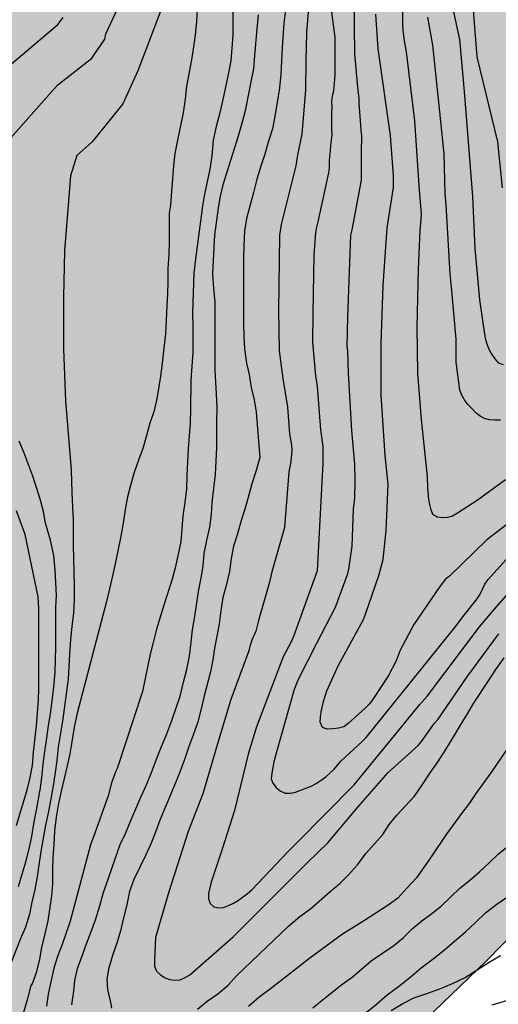
# Model space of a CAD drawing. Units: millimetres. Extents: x 583444 to 583794, y 4792540 to 4792791.
# Drawn here: x 583521 to 583562, y 4792583 to 4792667 of the extents above; entities that cross this region are included whole.
import ezdxf

# ---------------------------------------------------------------- set-up
doc = ezdxf.new("R2010")
doc.units = ezdxf.units.MM
for name, color, linetype in [('020104', 34, 'Continuous'), ('100106', 63, 'Continuous'), ('990504', 63, 'Continuous')]:
    doc.layers.add(name, color=color, linetype=linetype)
doc.layers.add('020105', color=24, linetype='Continuous', lineweight=30)

msp = doc.modelspace()

# ---------------------------------------------------------------- hatches: boundary and pattern name
at = {"layer": '990504'}
msp.add_hatch(color=256, dxfattribs=at).paths.add_polyline_path([(583444.089, 4792589.678), (583451.261, 4792589.819), (583464.236, 4792591.043), (583477.38, 4792589.675), (583490.283, 4792589.362), (583497.635, 4792590.634), (583502.803, 4792594.394), (583505.971, 4792599.794), (583509.211, 4792606.225), (583511.523, 4792615.001), (583513.5, 4792625.169), (583513.876, 4792631.681), (583513.412, 4792646.976), (583512.836, 4792653.144), (583512.004, 4792660.48), (583509.349, 4792665.224), (583505.149, 4792676.76), (583503.045, 4792678.296), (583500.709, 4792678.392), (583496.693, 4792680.864), (583496.573, 4792683.52), (583497.173, 4792688.271), (583500.837, 4792691.375), (583505.973, 4792696.855), (583510.021, 4792701.887), (583510.869, 4792708.382), (583513.342, 4792717.91), (583516.142, 4792723.886), (583525.87, 4792736.925), (583528.07, 4792743.301), (583527.182, 4792747.773), (583525.838, 4792753.101), (583523.654, 4792757.637), (583519.862, 4792762.149), (583517.615, 4792772.813), (583513.639, 4792788.044), (583513.63, 4792790.24), (583576.568, 4792790.239), (583568.909, 4792785.827), (583564.397, 4792780.699), (583562.741, 4792775.475), (583562.893, 4792770.564), (583564.621, 4792764.636), (583566.229, 4792759.844), (583566.421, 4792754.428), (583564.957, 4792748.66), (583564.829, 4792742.764), (583564.637, 4792738.14), (583565.172, 4792734.853), (583568.004, 4792729.173), (583574.076, 4792725.405), (583582.644, 4792721.029), (583593.843, 4792715.885), (583603.955, 4792712.372), (583616.69, 4792712.148), (583622.978, 4792712.132), (583629.666, 4792713.156), (583644.29, 4792716.995), (583650.978, 4792719.915), (583654.058, 4792721.619), (583655.93, 4792723.403), (583656.098, 4792725.371), (583652.554, 4792728.891), (583650.05, 4792730.491), (583648.69, 4792730.771), (583647.498, 4792730.923), (583646.482, 4792731.211), (583645.618, 4792731.747), (583645.619, 4792732.886), (583649.051, 4792739.878), (583655.211, 4792747.397), (583664.491, 4792761.589), (583672.296, 4792776.097), (583672.886, 4792777.067), (583673.446, 4792777.997), (583673.976, 4792778.937), (583674.536, 4792779.877), (583675.336, 4792781.257), (583676.176, 4792782.647), (583676.696, 4792783.547), (583677.226, 4792784.407), (583678.026, 4792785.627), (583678.826, 4792786.837), (583679.666, 4792787.907), (583680.606, 4792789.057), (583681.276, 4792789.817), (583681.627, 4792790.237), (583706.774, 4792790.236), (583707.935, 4792786.166), (583708.634, 4792772.283), (583708.226, 4792766.9), (583705.858, 4792764.492), (583700.434, 4792760.604), (583688.178, 4792755.036), (583678.563, 4792749.629), (583668.923, 4792745.053), (583659.379, 4792739.845), (583655.027, 4792736.494), (583653.603, 4792733.062), (583654.915, 4792730.542), (583657.299, 4792729.046), (583661.659, 4792728.958), (583668.138, 4792731.093), (583681.298, 4792739.621), (583683.818, 4792741.125), (583684.226, 4792740.549), (583684.306, 4792739.037), (583682.506, 4792737.301), (583676.05, 4792731.381), (583668.762, 4792723.502), (583660.282, 4792716.054), (583649.505, 4792709.931), (583640.386, 4792703.02), (583634.81, 4792698.148), (583633.858, 4792695.132), (583634.09, 4792692.684), (583635.57, 4792689.632), (583637.461, 4792687.054), (583640.137, 4792685.116), (583637.833, 4792680.973), (583635.009, 4792677.733), (583625.441, 4792669.405), (583612.273, 4792656.942), (583601.842, 4792648.526), (583594.17, 4792642.191), (583586.506, 4792633.327), (583580.882, 4792625.375), (583576.978, 4792618.432), (583573.313, 4792606.48), (583570.969, 4792599.584), (583566.441, 4792592.937), (583560.721, 4792587.089), (583551.761, 4792578.473), (583545.329, 4792570.13), (583538.241, 4792560.658), (583534.297, 4792552.754), (583531.521, 4792548.259), (583526.465, 4792544.155), (583517.778, 4792541.915), (583515.218, 4792543.091), (583510.626, 4792546.179), (583507.25, 4792549.107), (583502.626, 4792551.963), (583498.53, 4792553.411), (583494.427, 4792553.947), (583490.947, 4792553.539), (583487.443, 4792552.179), (583479.459, 4792543.756), (583473.549, 4792540.248), (583444.088, 4792540.249)])

# ---------------------------------------------------------------- linework, layer by layer
at = {"layer": '020104', "flags": 128}
for points, elevation in [([(583566.18, 4792710.644), (583561.436, 4792703.353), (583561.217, 4792702.919), (583559.356, 4792698.527), (583557.985, 4792693.81), (583557.638, 4792692.362), (583556.944, 4792687), (583556.86, 4792684.022), (583557.125, 4792676.464), (583557.339, 4792672.531), (583557.945, 4792668.152), (583558.45, 4792665.778), (583558.859, 4792661.332), (583559.577, 4792652.379), (583559.749, 4792647.929), (583560.173, 4792643.546), (583560.575, 4792640.631), (583560.674, 4792640.163), (583560.82, 4792639.722), (583560.989, 4792639.293), (583561.212, 4792638.891), (583561.458, 4792638.507), (583561.766, 4792638.176), (583562.177, 4792638.02)], 78), ([(583562.182, 4792702.09), (583561.034, 4792698.244), (583560.516, 4792696.746), (583559.833, 4792692.101), (583559.441, 4792688.674), (583558.952, 4792685.345), (583559.147, 4792683.288), (583559.147, 4792678.001), (583559.178, 4792674.167), (583559.636, 4792667.916), (583559.93, 4792664.292), (583561.697, 4792657.053), (583562.1, 4792653.105)], 77), ([(583545.969, 4792673.832), (583545.377, 4792666.374), (583545.323, 4792663.949), (583545.304, 4792661.482), (583544.968, 4792657.708), (583544.612, 4792655.941), (583544.456, 4792655.004), (583543.45, 4792650.905), (583543.214, 4792649.991), (583543.084, 4792649.083), (583542.987, 4792642.644), (583543.033, 4792639.207), (583543.352, 4792636.84), (583543.745, 4792634.405), (583543.942, 4792632.115), (583544.107, 4792631.16), (583544.114, 4792630.689), (583544.055, 4792629.759), (583543.95, 4792629.3), (583543.878, 4792628.865), (583543.492, 4792624.124), (583542.409, 4792620.337), (583542.209, 4792619.441), (583541.282, 4792616.176), (583541.053, 4792615.276), (583540.705, 4792614.505), (583540.573, 4792614.069), (583540.462, 4792613.603), (583538.927, 4792609.437), (583537.774, 4792605.643), (583536.516, 4792601.386), (583535.275, 4792598.176), (583533.626, 4792593.018), (583532.47, 4792589.125), (583532.38, 4792587.147), (583532.392, 4792586.665), (583532.574, 4792586.252), (583532.9, 4792585.921), (583533.295, 4792585.664), (583533.684, 4792585.523), (583534.109, 4792585.465), (583534.589, 4792585.518), (583535.001, 4792585.715), (583535.405, 4792585.937), (583539.121, 4792589.189), (583541.917, 4792591.963), (583545.416, 4792595.472), (583547.216, 4792597.197), (583549.758, 4792600.235), (583552.365, 4792603.215), (583554.922, 4792605.509), (583555.22, 4792605.856), (583556.323, 4792607.418), (583556.622, 4792607.765), (583559.167, 4792611.448), (583561.826, 4792615.03)], 84), ([(583549.426, 4792669.461), (583549.475, 4792664.545), (583549.742, 4792661.704), (583549.808, 4792661.222), (583549.84, 4792660.764), (583549.84, 4792660.325), (583550.005, 4792658.456), (583550.022, 4792658.007), (583550.068, 4792657.541), (583550.077, 4792657.078), (583550.058, 4792656.621), (583550.064, 4792654.25), (583550.037, 4792653.774), (583549.253, 4792649.517), (583549.15, 4792649.061), (583548.889, 4792642.073), (583548.832, 4792639.604), (583548.872, 4792639.189), (583548.933, 4792637.287), (583549.221, 4792632.412), (583549.475, 4792629.538), (583549.511, 4792628.084), (583549.475, 4792626.627), (583549.366, 4792625.683), (583549.258, 4792622.515), (583548.979, 4792620.561), (583548.86, 4792620.084), (583547.839, 4792617.284), (583546.229, 4792614.212), (583544.661, 4792611.145), (583544.313, 4792610.277), (583542.837, 4792605.056), (583542.58, 4792604.11), (583542.405, 4792603.138), (583542.368, 4792602.676), (583542.502, 4792602.28), (583542.796, 4792601.934), (583543.138, 4792601.632), (583543.544, 4792601.452), (583544.003, 4792601.429), (583544.448, 4792601.536), (583545.788, 4792602.032), (583546.21, 4792602.267), (583546.624, 4792602.542), (583547.019, 4792602.838), (583547.754, 4792603.49), (583548.348, 4792604.189), (583550.132, 4792605.841), (583550.465, 4792606.204), (583558.18, 4792615.728), (583558.724, 4792616.493), (583559.965, 4792618.024), (583560.208, 4792618.438), (583560.631, 4792619.284), (583560.884, 4792619.654), (583563.531, 4792622.571)], 82), ([(583533.113, 4792668.699), (583530.959, 4792663.117), (583529.687, 4792660.278), (583527.058, 4792657.041), (583525.772, 4792655.872), (583525.229, 4792654.135), (583524.71, 4792647.751), (583524.612, 4792643.784), (583524.612, 4792639.357), (583524.797, 4792634.938), (583525.271, 4792629.028), (583525.337, 4792627.078), (583525.428, 4792625.254), (583525.437, 4792624.831), (583525.437, 4792622.541), (583525.477, 4792621.501), (583525.523, 4792619.127), (583525.519, 4792617.959), (583525.471, 4792616.833), (583525.337, 4792615.677), (583525.225, 4792614.569), (583525.121, 4792613.331), (583525.081, 4792612.265), (583525.009, 4792611.169), (583524.533, 4792607.585), (583524.161, 4792605.381), (583524.043, 4792604.235), (583523.915, 4792603.195), (583523.731, 4792602.069), (583523.543, 4792600.967), (583523.331, 4792599.869), (583523.079, 4792598.721), (583522.685, 4792596.461), (583522.525, 4792595.325), (583522.365, 4792594.305), (583522.165, 4792593.21), (583521.923, 4792592.126), (583521.713, 4792591.124), (583521.361, 4792590), (583520.923, 4792588.956), (583520.045, 4792586.7)], 89), ([(583536.03, 4792668.331), (583535.972, 4792667.323), (583535.87, 4792666.143), (583535.712, 4792665.155), (583535.55, 4792664.039), (583535.134, 4792661.783), (583535.006, 4792660.677), (583534.84, 4792659.525), (583534.346, 4792657.195), (583534.138, 4792656.043), (583534.012, 4792655.006), (583533.918, 4792653.886), (583533.848, 4792652.796), (583533.752, 4792651.65), (583533.648, 4792650.946), (583533.647, 4792648.478), (583533.609, 4792647.436), (583533.543, 4792646.234), (583533.539, 4792645.132), (583533.497, 4792644.08), (583533.437, 4792643.064), (583533.391, 4792641.8), (583533.321, 4792640.648), (583533.179, 4792639.438), (583533.085, 4792638.392), (583532.933, 4792637.216), (583532.605, 4792635.1), (583532.327, 4792633.988), (583532.007, 4792633.028), (583531.705, 4792631.986), (583531.407, 4792630.854), (583531.031, 4792629.878), (583530.653, 4792628.828), (583530.335, 4792627.702), (583530.099, 4792626.726), (583529.893, 4792625.644), (583529.719, 4792624.496), (583529.493, 4792623.251), (583529.041, 4792621.005), (583528.799, 4792619.979), (583528.561, 4792618.883), (583528.305, 4792617.795), (583525.785, 4792608.283), (583525.531, 4792607.069), (583525.319, 4792605.821), (583525.167, 4792604.803), (583524.943, 4792603.779), (583524.431, 4792601.613), (583524.169, 4792600.413), (583523.983, 4792599.383), (583523.863, 4792598.233), (583523.791, 4792597.053), (583523.709, 4792595.969), (583523.679, 4792594.957), (583523.677, 4792593.713), (583523.605, 4792592.682), (583523.281, 4792590.53), (583523.032, 4792589.428), (583522.726, 4792588.258), (583522.562, 4792587.264), (583522.27, 4792586.112), (583521.946, 4792585.164), (583521.82, 4792585.008), (583521.506, 4792583.79), (583521.178, 4792582.632)], 88), ([(583539.08, 4792668.447), (583539.082, 4792666.183), (583539.012, 4792665.051), (583538.924, 4792663.957), (583538.702, 4792662.791), (583538.228, 4792660.661), (583537.966, 4792659.507), (583537.676, 4792658.347), (583537.412, 4792657.171), (583537.298, 4792655.841), (583537.109, 4792654.711), (583536.659, 4792652.578), (583536.483, 4792651.552), (583536.051, 4792648.122), (583535.885, 4792647.048), (583535.753, 4792645.842), (583535.639, 4792642.482), (583535.677, 4792641.28), (583535.683, 4792640.148), (583535.669, 4792639.096), (583535.503, 4792636.678), (583535.479, 4792634.186), (583535.437, 4792633.018), (583535.267, 4792630.852), (583535.163, 4792628.548), (583535.141, 4792627.414), (583534.997, 4792626.262), (583534.821, 4792625.126), (583534.631, 4792622.882), (583534.413, 4792621.834), (583534.155, 4792620.69), (583533.905, 4792619.719), (583533.187, 4792617.497), (583532.551, 4792615.451), (583532.283, 4792614.307), (583532.031, 4792613.319), (583531.379, 4792610.121), (583529.213, 4792603.559), (583529.103, 4792603.317), (583528.727, 4792602.331), (583528.433, 4792601.215), (583527.289, 4792598.027), (583526.919, 4792597.041), (583525.186, 4792590.512), (583524.842, 4792589.53), (583524.51, 4792588.52), (583524.12, 4792587.506), (583523.786, 4792586.502), (583523.31, 4792584.27), (583523.174, 4792583.25)], 87), ([(583547.466, 4792668.544), (583547.793, 4792665.957), (583547.793, 4792662.726), (583547.695, 4792661.355), (583547.561, 4792660.93), (583547.528, 4792660.48), (583547.538, 4792660.017), (583547.504, 4792659.537), (583547.516, 4792658.116), (583547.551, 4792657.626), (583547.429, 4792656.725), (583547.414, 4792656.282), (583547.34, 4792655.825), (583547.311, 4792655.354), (583547.318, 4792654.865), (583547.248, 4792654.401), (583547.062, 4792653.491), (583546.352, 4792650.211), (583546.229, 4792649.754), (583546.147, 4792649.301), (583545.996, 4792647.356), (583545.935, 4792642.42), (583545.893, 4792639.932), (583546.142, 4792637.074), (583546.286, 4792636.164), (583546.568, 4792632.445), (583546.763, 4792631.021), (583546.781, 4792630.548), (583546.768, 4792629.608), (583546.279, 4792620.406), (583544.276, 4792614.811), (583544.084, 4792614.358), (583543.401, 4792613.074), (583541.1, 4792607.094), (583540.39, 4792604.774), (583539.218, 4792599.949), (583538.185, 4792596.66), (583537.231, 4792593.833), (583537.002, 4792592.877), (583536.997, 4792592.408), (583537.149, 4792592.012), (583537.458, 4792591.741), (583537.873, 4792591.641), (583538.301, 4792591.692), (583538.724, 4792591.851), (583539.151, 4792592.048), (583539.558, 4792592.298), (583540.344, 4792592.869), (583540.705, 4792593.199), (583543.779, 4792596.429), (583544.554, 4792597.189), (583549.45, 4792602.145), (583555.054, 4792609.015), (583555.705, 4792609.751), (583560.166, 4792615.641), (583561.418, 4792617.129), (583564.881, 4792621.062)], 83), ([(583511.824, 4792656.647), (583524.136, 4792667.063), (583524.583, 4792667.655)], 91), ([(583525.32, 4792583.372), (583525.498, 4792584.55), (583525.596, 4792585.45), (583525.818, 4792586.478), (583526.184, 4792587.468), (583526.578, 4792588.57), (583526.968, 4792589.556), (583527.342, 4792590.633), (583527.71, 4792591.819), (583528.018, 4792592.869), (583529.474, 4792597.045), (583529.91, 4792597.999), (583530.364, 4792599.105), (583531.215, 4792601.109), (583531.709, 4792602.157), (583532.141, 4792603.197), (583532.559, 4792604.349), (583532.985, 4792605.425), (583533.449, 4792606.497), (583533.863, 4792607.643), (583534.583, 4792609.717), (583534.875, 4792610.929), (583535.147, 4792612.003), (583535.383, 4792613.131), (583535.537, 4792614.325), (583535.647, 4792615.377), (583535.839, 4792616.531), (583536.141, 4792618.647), (583536.391, 4792619.82), (583536.555, 4792620.82), (583536.639, 4792621.89), (583536.889, 4792623.142), (583537.109, 4792624.134), (583537.251, 4792625.216), (583537.331, 4792626.254), (583537.595, 4792628.64), (583537.713, 4792630.94), (583537.727, 4792633.134), (583537.753, 4792634.322), (583537.705, 4792635.52), (583537.631, 4792636.526), (583537.583, 4792637.544), (583537.583, 4792643.352), (583537.469, 4792644.564), (583537.379, 4792645.742), (583537.495, 4792648.056), (583537.559, 4792649.074), (583537.865, 4792651.41), (583538.047, 4792652.412), (583538.283, 4792653.475), (583538.927, 4792655.481), (583539.245, 4792656.551), (583539.571, 4792657.567), (583539.908, 4792658.741), (583540.206, 4792659.837), (583540.648, 4792662.175), (583540.872, 4792663.281), (583540.98, 4792664.411), (583541.178, 4792666.689), (583541.266, 4792667.885)], 86), ([(583563.501, 4792625.135), (583560.795, 4792623.068), (583557.612, 4792619.968), (583557.246, 4792619.716), (583556.759, 4792619.094), (583554.543, 4792615.828), (583553.39, 4792613.656), (583553.037, 4792612.731), (583552.389, 4792611.482), (583551.023, 4792609.412), (583550.729, 4792609.041), (583550.407, 4792608.688), (583548.947, 4792607.385), (583548.566, 4792607.114), (583548.128, 4792606.978), (583547.637, 4792606.924), (583547.154, 4792606.905), (583546.743, 4792607.049), (583546.549, 4792607.489), (583546.584, 4792607.929), (583546.645, 4792608.382), (583546.841, 4792609.277), (583547.13, 4792610.17), (583548.125, 4792612.37), (583550.25, 4792616.272), (583550.429, 4792616.73), (583551.568, 4792620.015), (583551.942, 4792621.398), (583552.181, 4792623.858), (583552.364, 4792627.822), (583552.113, 4792630.266), (583551.773, 4792635.41), (583551.746, 4792639.834), (583551.925, 4792644.787), (583552.273, 4792649.709), (583552.805, 4792653.155), (583552.819, 4792654.149), (583552.561, 4792657.581), (583551.511, 4792664.984), (583551.313, 4792667.935)], 81), ([(583561.949, 4792633.278), (583561.462, 4792633.276), (583561.002, 4792633.301), (583560.594, 4792633.411), (583560.205, 4792633.621), (583559.841, 4792633.918), (583559.495, 4792634.264), (583559.173, 4792634.628), (583558.886, 4792635.01), (583558.64, 4792635.411), (583558.49, 4792635.855), (583558.171, 4792638.245), (583558.165, 4792640.204), (583557.771, 4792644.641), (583557.649, 4792645.768), (583557.612, 4792646.741), (583557.327, 4792651.696), (583557.222, 4792652.602), (583557.141, 4792656.009), (583556.697, 4792660.42), (583556.181, 4792665.296), (583555.755, 4792667.688)], 79), ([(583520.603, 4792598.667), (583520.893, 4792599.653), (583521.209, 4792600.679), (583521.511, 4792601.723), (583521.779, 4792602.771), (583521.957, 4792603.815), (583522.045, 4792604.929), (583522.301, 4792607.191), (583522.395, 4792608.307), (583522.497, 4792609.369), (583522.521, 4792610.371), (583522.519, 4792617.171), (583522.445, 4792618.209), (583521.347, 4792623.517), (583520.607, 4792625.529)], 91), ([(583562.4, 4792605.066), (583561.142, 4792603.18), (583559.838, 4792601.42), (583559.28, 4792600.549), (583558.624, 4792599.691), (583557.314, 4792597.925), (583556.034, 4792596.015), (583554.774, 4792594.219), (583553.95, 4792593.333), (583553.194, 4792592.489), (583552.368, 4792591.893), (583550.326, 4792590.561), (583549.414, 4792590.009), (583548.464, 4792589.407), (583546.644, 4792588.053), (583545.67, 4792587.361), (583542.174, 4792584.635), (583541.344, 4792584.033), (583540.422, 4792583.221)], 86), ([(583545.916, 4792583.121), (583546.722, 4792583.779), (583548.398, 4792585.115), (583549.278, 4792585.727), (583550.916, 4792587.131), (583552.828, 4792588.435), (583553.628, 4792589.085), (583554.416, 4792589.853), (583555.23, 4792590.529), (583556.078, 4792591.175), (583556.91, 4792591.829), (583557.702, 4792592.601), (583558.494, 4792593.337), (583559.318, 4792593.983), (583560.156, 4792594.725), (583560.974, 4792595.493), (583561.742, 4792596.231), (583562.632, 4792596.943)], 87), ([(583550.476, 4792582.721), (583551.36, 4792583.433), (583552.282, 4792584.213), (583553.25, 4792584.947), (583554.214, 4792585.705), (583555.172, 4792586.519), (583556.192, 4792587.297), (583557.163, 4792588.059), (583558.021, 4792588.795), (583558.943, 4792589.561), (583559.809, 4792590.413), (583560.707, 4792591.239), (583561.645, 4792591.959), (583562.661, 4792592.671)], 88), ([(583552.624, 4792582.875), (583553.622, 4792583.477), (583554.555, 4792583.963), (583555.671, 4792584.347), (583556.785, 4792584.745), (583557.861, 4792585.189), (583558.945, 4792585.715), (583560.973, 4792587.023), (583561.969, 4792587.591)], 89)]:
    msp.add_lwpolyline(points, dxfattribs=dict(at, elevation=elevation))
at = {"layer": '020105', "flags": 128}
for points, elevation in [([(583520.11, 4792657.375), (583523.816, 4792661.56), (583524.142, 4792661.895), (583527.044, 4792664.194), (583528.161, 4792665.809), (583528.242, 4792666.25), (583530.372, 4792670.853)], 90), ([(583562.369, 4792628.193), (583559.971, 4792626.41), (583558.288, 4792625.334), (583557.861, 4792625.095), (583557.413, 4792624.974), (583556.98, 4792624.941), (583556.544, 4792624.996), (583556.186, 4792625.226), (583556.023, 4792625.637), (583555.905, 4792626.084), (583555.82, 4792626.548), (583555.734, 4792627.509), (583555.726, 4792628.463), (583555.195, 4792633.332), (583554.881, 4792637.284), (583554.845, 4792641.259), (583554.961, 4792646.169), (583555.092, 4792649.507), (583555.188, 4792650.418), (583555.216, 4792650.897), (583555.046, 4792652.881), (583554.641, 4792658.837), (583553.923, 4792664.716), (583553.748, 4792665.656), (583553.709, 4792666.103), (583553.641, 4792666.566), (583553.603, 4792667.054), (583553.603, 4792670.552)], 80), ([(583543.588, 4792668.309), (583543.454, 4792667.181), (583543.31, 4792665.085), (583543.18, 4792662.823), (583543.083, 4792661.659), (583542.869, 4792660.407), (583542.683, 4792659.239), (583542.479, 4792658.149), (583542.135, 4792657.089), (583541.811, 4792655.979), (583541.475, 4792654.957), (583541.129, 4792653.853), (583540.849, 4792652.723), (583540.253, 4792650.502), (583540.081, 4792649.418), (583540.013, 4792648.222), (583540.005, 4792647.102), (583540.009, 4792641.478), (583540.021, 4792640.452), (583540.075, 4792639.384), (583540.265, 4792638.152), (583540.483, 4792637.172), (583540.639, 4792636.084), (583540.895, 4792635.032), (583541.087, 4792633.96), (583541.395, 4792630.096), (583541.059, 4792628.886), (583540.705, 4792627.842), (583540.389, 4792626.688), (583540.099, 4792625.692), (583539.787, 4792624.71), (583539.479, 4792623.572), (583539.157, 4792622.536), (583538.943, 4792621.484), (583538.791, 4792620.366), (583538.523, 4792619.182), (583538.243, 4792618.136), (583538.063, 4792617.039), (583537.923, 4792615.895), (583537.715, 4792614.843), (583537.525, 4792613.817), (583537.387, 4792612.819), (583537.179, 4792611.799), (583536.635, 4792609.737), (583536.371, 4792608.649), (583536.083, 4792607.537), (583535.707, 4792606.395), (583535.322, 4792605.425), (583534.944, 4792604.311), (583534.59, 4792603.313), (583534.196, 4792602.325), (583533.294, 4792600.205), (583532.854, 4792599.127), (583532.474, 4792598.101), (583532.096, 4792597.175), (583531.652, 4792596.177), (583530.628, 4792594.057), (583530.252, 4792593.041), (583530.03, 4792591.913), (583529.736, 4792590.795), (583529.482, 4792589.679), (583529.176, 4792588.63), (583528.81, 4792587.59), (583528.452, 4792586.418), (583528.318, 4792585.542), (583528.382, 4792584.678), (583528.632, 4792583.584), (583528.722, 4792583.092)], 85), ([(583520.761, 4792593.462), (583521.069, 4792594.428), (583521.389, 4792595.581), (583521.685, 4792596.693), (583521.903, 4792597.743), (583522.115, 4792598.985), (583522.343, 4792600.129), (583522.553, 4792601.281), (583522.581, 4792601.493), (583522.637, 4792601.701), (583522.779, 4792602.789), (583522.879, 4792603.905), (583523.031, 4792605.001), (583523.201, 4792606.137), (583523.345, 4792607.217), (583523.501, 4792608.205), (583523.661, 4792609.315), (583523.789, 4792610.509), (583523.897, 4792611.777), (583523.943, 4792612.839), (583523.957, 4792613.865), (583523.961, 4792616.119), (583523.977, 4792617.303), (583524.007, 4792618.325), (583523.965, 4792619.411), (583523.903, 4792620.491), (583523.783, 4792621.723), (583523.511, 4792623.037), (583523.095, 4792624.481), (583522.907, 4792625.491), (583522.617, 4792626.539), (583522.311, 4792627.537), (583521.989, 4792628.505), (583521.237, 4792630.556), (583520.825, 4792631.484)], 90), ([(583536.072, 4792583.002), (583536.906, 4792583.685), (583537.814, 4792584.313), (583538.694, 4792585.045), (583539.394, 4792585.847), (583543.86, 4792590.127), (583544.818, 4792590.901), (583545.71, 4792591.577), (583547.39, 4792593.041), (583548.256, 4792593.761), (583548.982, 4792594.473), (583549.744, 4792595.329), (583550.454, 4792596.277), (583551.2, 4792597.105), (583551.892, 4792597.921), (583552.456, 4792598.771), (583553.092, 4792599.553), (583554.606, 4792601.195), (583555.282, 4792602.181), (583555.936, 4792603.181), (583556.616, 4792604.132), (583557.292, 4792605.172), (583557.902, 4792606.196), (583558.542, 4792607.254), (583559.134, 4792608.208), (583559.658, 4792609.084), (583560.882, 4792610.936), (583561.554, 4792611.994), (583562.26, 4792612.986)], 85), ([(583563.313, 4792583.961), (583561.223, 4792583.343)], 90)]:
    msp.add_lwpolyline(points, dxfattribs=dict(at, elevation=elevation))
at = {"layer": '100106', "flags": 128}
msp.add_lwpolyline([(583473.549, 4792540.248), (583479.459, 4792543.756), (583487.443, 4792552.179), (583490.947, 4792553.539), (583494.427, 4792553.947), (583498.53, 4792553.411), (583502.626, 4792551.963), (583507.25, 4792549.107), (583510.626, 4792546.179), (583515.218, 4792543.091), (583517.778, 4792541.915), (583526.465, 4792544.155), (583531.521, 4792548.259), (583534.297, 4792552.754), (583538.241, 4792560.658), (583545.329, 4792570.13), (583551.761, 4792578.473), (583560.721, 4792587.089), (583566.441, 4792592.937)], dxfattribs=at)

doc.saveas('drawing.dxf')
